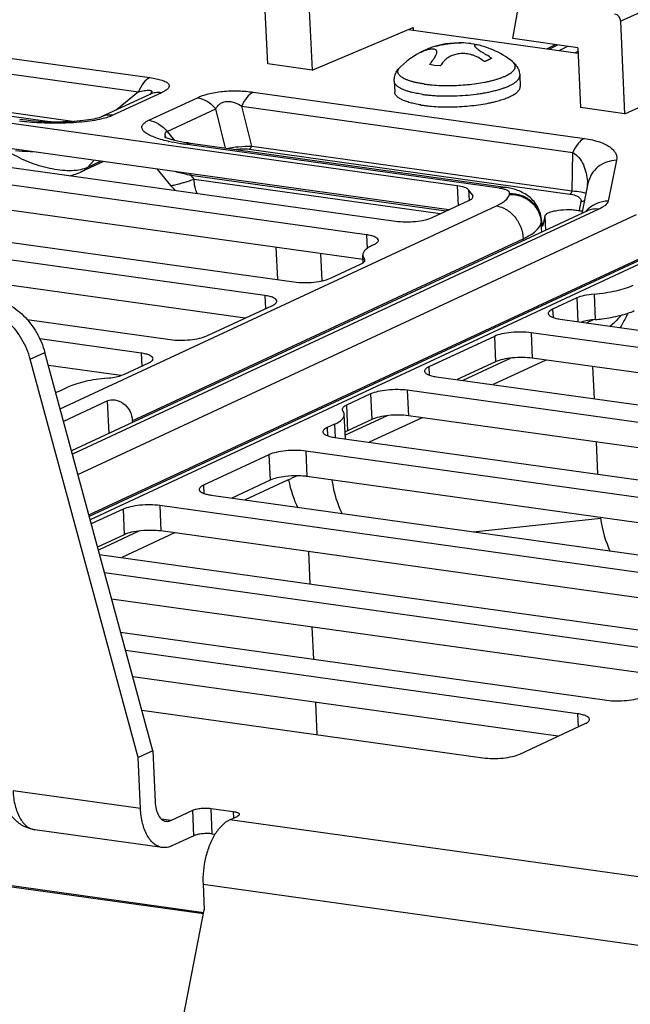
# Paper-space layout '10004253296_1_1' of a CAD drawing. Units: inches. Extents: x 0 to 34, y 0 to 22.
# Drawn here: x 12.8 to 13.5, y 8.7 to 9.8 of the extents above; entities that cross this region are included whole.
import ezdxf

# ---------------------------------------------------------------- set-up
doc = ezdxf.new("R2010")
doc.units = ezdxf.units.IN
doc.header["$LTSCALE"] = 1.87
doc.header["$MEASUREMENT"] = 0
doc.layers.get('0').update_dxf_attribs({"linetype": 'CONTINUOUS'})
doc.layers.add('AXIS_PART', color=7, linetype='CONTINUOUS')

psp = doc.layouts.new('10004253296_1_1')

# ---------------------------------------------------------------- linework, layer by layer
at = {"color": 7, "linetype": 'CONTINUOUS'}
for p, q in [((13.8961, 10.0234), (13.445, 9.8201)), ((13.0525, 9.7728), (13.0477, 9.8757)), ((13.3249, 9.8009), (13.3323, 9.8429)), ((13.0987, 9.8325), (13.1018, 9.7659)), ((12.4633, 9.8214), (12.9215, 9.7574)), ((13.4497, 9.7172), (13.445, 9.8201)), ((13.1018, 9.7659), (13.2141, 9.8131)), ((13.2091, 9.8109), (13.3976, 9.7846)), ((13.2141, 9.8131), (13.2143, 9.8102)), ((12.4506, 9.8058), (12.9088, 9.7417)), ((13.3973, 9.7907), (13.3249, 9.8009)), ((13.3629, 9.7894), (13.3726, 9.7942)), ((13.3654, 9.7891), (13.3751, 9.7938)), ((13.3764, 9.7875), (13.3862, 9.7923)), ((13.394, 9.7851), (13.3975, 9.7868)), ((13.3973, 9.7907), (13.4004, 9.7241)), ((12.415, 9.7641), (12.8155, 9.708)), ((12.4177, 9.7675), (12.838, 9.7087)), ((13.1018, 9.7659), (13.0525, 9.7728)), ((13.4497, 9.7172), (13.5562, 9.7652)), ((13.2633, 9.6371), (12.3653, 9.7627)), ((13.1932, 9.7534), (13.1938, 9.7413)), ((13.3327, 9.7598), (13.3333, 9.7477)), ((12.9088, 9.7417), (12.884, 9.7213)), ((13.0364, 9.7413), (13.4046, 9.6898)), ((13.2538, 9.6103), (12.3666, 9.7344)), ((12.9216, 9.7388), (12.8675, 9.7137)), ((12.9344, 9.7406), (12.8804, 9.7155)), ((12.9203, 9.7099), (12.9743, 9.7351)), ((12.2721, 9.7267), (13.1946, 9.5977)), ((12.9408, 9.6976), (12.9948, 9.7227)), ((13.0057, 9.6788), (12.9948, 9.7227)), ((13.0237, 9.7256), (13.3918, 9.6741)), ((13.0347, 9.6812), (13.0237, 9.7256)), ((13.4497, 9.7172), (13.4004, 9.7241)), ((13.1623, 9.5826), (12.2397, 9.7116)), ((12.9408, 9.6976), (12.949, 9.6875)), ((13.1585, 9.555), (12.241, 9.6833)), ((12.9636, 9.6847), (12.9595, 9.6853)), ((13.3101, 9.6343), (12.9604, 9.6832)), ((12.9666, 9.6842), (12.9636, 9.6847)), ((13.3164, 9.6353), (12.9666, 9.6842)), ((13.0319, 9.6778), (13.3883, 9.6279)), ((13.0347, 9.6812), (13.3911, 9.6313)), ((12.1098, 9.666), (13.0817, 9.5301)), ((12.8521, 9.6574), (12.8596, 9.6654)), ((12.867, 9.6644), (12.8521, 9.6574)), ((13.3911, 9.6313), (13.3918, 9.6741)), ((13.4403, 9.6655), (13.431, 9.6201)), ((12.87, 9.664), (12.8453, 9.6525)), ((12.9296, 9.6556), (12.9446, 9.6373)), ((13.0493, 9.515), (12.0774, 9.6509)), ((12.8453, 9.6525), (12.8453, 9.6525)), ((12.9667, 9.6505), (12.967, 9.6486)), ((13.2507, 9.6089), (12.967, 9.6486)), ((12.967, 9.6486), (12.9706, 9.6441)), ((13.2442, 9.6058), (12.9706, 9.6441)), ((13.2633, 9.6371), (13.2643, 9.6152)), ((13.2759, 9.6325), (13.2765, 9.6209)), ((13.2802, 9.627), (13.2759, 9.6325)), ((13.4085, 9.6397), (13.4017, 9.6064)), ((13.0275, 9.4899), (12.0787, 9.6226)), ((13.2355, 9.6018), (13.276, 9.6206)), ((13.2802, 9.627), (13.2803, 9.6239)), ((13.3212, 9.6275), (13.3214, 9.6285)), ((12.8218, 9.3887), (13.3067, 9.6147)), ((13.4207, 9.611), (12.8354, 9.3383)), ((13.4008, 9.6194), (13.3987, 9.6094)), ((13.4079, 9.6092), (12.8344, 9.342)), ((12.8415, 9.3158), (13.4626, 9.6052)), ((13.359, 9.5943), (13.361, 9.6038)), ((13.3617, 9.5877), (13.361, 9.6038)), ((13.4079, 9.6092), (13.4085, 9.6095)), ((13.3566, 9.5958), (13.3568, 9.5968)), ((13.3571, 9.5856), (13.3566, 9.5958)), ((13.3568, 9.5968), (13.3569, 9.598)), ((13.3568, 9.5968), (13.357, 9.5929)), ((13.3571, 9.594), (13.3569, 9.598)), ((13.357, 9.5929), (13.3571, 9.594)), ((13.359, 9.5943), (13.3571, 9.5954)), ((13.3571, 9.594), (13.3572, 9.5933)), ((13.5232, 9.5808), (12.8542, 9.269)), ((13.536, 9.5826), (12.8552, 9.2653)), ((12.902, 9.3756), (13.3366, 9.5781)), ((13.1623, 9.5826), (13.163, 9.5673)), ((13.3367, 9.5761), (13.3366, 9.5781)), ((12.8537, 9.2709), (13.4925, 9.5686)), ((13.0636, 9.5326), (13.0619, 9.5685)), ((13.1691, 9.5708), (13.1707, 9.5716)), ((13.1112, 9.5616), (13.1126, 9.5312)), ((13.1586, 9.5514), (13.1582, 9.56)), ((13.1599, 9.5562), (13.16, 9.5528)), ((13.1225, 9.5342), (13.1558, 9.5497)), ((13.1558, 9.5497), (13.1587, 9.5514)), ((13.0493, 9.515), (13.05, 9.5004)), ((13.3961, 9.5122), (13.3693, 9.4997)), ((13.3961, 9.5122), (13.3973, 9.486)), ((13.4153, 9.5165), (13.4166, 9.4882)), ((12.9849, 9.4701), (13.0578, 9.504)), ((13.3693, 9.4997), (13.3697, 9.4905)), ((12.785, 9.4882), (12.9441, 9.466)), ((13.3777, 9.4887), (14.1175, 9.3852)), ((13.4144, 9.488), (13.4072, 9.4846)), ((13.3045, 9.4695), (13.2316, 9.4355)), ((13.3045, 9.4695), (13.3058, 9.4412)), ((14.0851, 9.3701), (13.3454, 9.4736)), ((13.3454, 9.4736), (13.3467, 9.4453)), ((12.9117, 9.4509), (12.7993, 9.4666)), ((12.7886, 9.444), (12.8048, 9.4515)), ((12.9247, 9.0083), (12.8048, 9.4515)), ((12.9117, 9.4509), (12.9124, 9.4362)), ((13.3229, 9.4453), (13.2695, 9.4204)), ((14.0633, 9.345), (13.3467, 9.4453)), ((12.9085, 9.0007), (12.7886, 9.444)), ((12.8892, 9.4259), (12.8087, 9.4371)), ((12.8934, 9.4274), (12.9202, 9.4399)), ((13.2316, 9.4355), (13.2321, 9.4264)), ((13.3058, 9.4412), (13.2632, 9.4213)), ((13.3618, 9.4431), (13.303, 9.4158)), ((13.4137, 9.4359), (13.4154, 9.4)), ((12.8893, 9.4258), (12.8934, 9.4274)), ((13.2401, 9.4246), (13.9799, 9.3211)), ((12.8226, 9.4094), (12.8307, 9.4132)), ((13.1669, 9.4054), (13.1401, 9.3929)), ((13.1669, 9.4054), (13.1682, 9.377)), ((13.9475, 9.306), (13.2077, 9.4095)), ((13.2077, 9.4095), (13.209, 9.3811)), ((12.8744, 9.3977), (12.8255, 9.3749)), ((12.8761, 9.3614), (12.8744, 9.3977)), ((13.1401, 9.3929), (13.1414, 9.3645)), ((13.1389, 9.3553), (13.1377, 9.3826)), ((13.1853, 9.3812), (13.1387, 9.3595)), ((13.9257, 9.2809), (13.209, 9.3811)), ((12.902, 9.3756), (12.9021, 9.3735)), ((13.1268, 9.3717), (13.1187, 9.368)), ((13.1268, 9.3717), (13.1275, 9.357)), ((13.1682, 9.377), (13.1414, 9.3645)), ((13.2242, 9.379), (13.1654, 9.3516)), ((13.1187, 9.368), (13.1191, 9.3588)), ((13.1414, 9.3645), (13.1385, 9.3629)), ((13.1272, 9.357), (13.8423, 9.257)), ((13.4176, 9.352), (13.4192, 9.3161)), ((13.0539, 9.3378), (12.9811, 9.3038)), ((13.0539, 9.3378), (13.0552, 9.3095)), ((13.8099, 9.2419), (13.0948, 9.3419)), ((13.0948, 9.3419), (13.0961, 9.3136)), ((13.0853, 9.3143), (13.0793, 9.3115)), ((12.9811, 9.3038), (12.9815, 9.2947)), ((13.0552, 9.3095), (13.0127, 9.2896)), ((13.0745, 9.3095), (13.0273, 9.2876)), ((13.0745, 9.3095), (13.0793, 9.3115)), ((13.7881, 9.2168), (13.0961, 9.3136)), ((12.9896, 9.2929), (13.7047, 9.1928)), ((13.6723, 9.1777), (12.9325, 9.2812)), ((12.9325, 9.2812), (12.9338, 9.2529)), ((12.8917, 9.2771), (12.8564, 9.2607)), ((12.8917, 9.2771), (12.893, 9.2488)), ((13.281, 9.2521), (13.4228, 9.2673)), ((12.893, 9.2488), (12.8634, 9.235)), ((12.91, 9.2529), (12.8643, 9.2316)), ((12.9489, 9.2508), (12.8902, 9.2234)), ((13.6505, 9.1526), (12.9338, 9.2529)), ((12.8656, 9.2268), (13.567, 9.1287)), ((13.0998, 9.1941), (13.0981, 9.2299)), ((13.5347, 9.1136), (12.8711, 9.2064)), ((13.5128, 9.0885), (12.879, 9.1772)), ((12.889, 9.1402), (13.4294, 9.0646)), ((13.1037, 9.1101), (13.102, 9.146)), ((13.397, 9.0495), (12.8945, 9.1198)), ((13.3752, 9.0244), (12.9025, 9.0905)), ((13.1076, 9.0262), (13.1059, 9.0621)), ((12.9125, 9.0535), (13.2918, 9.0005)), ((13.397, 9.0495), (13.3977, 9.0349)), ((13.3327, 9.0046), (13.4055, 9.0385)), ((11.9167, 8.9774), (12.9815, 8.8285)), ((11.917, 8.9761), (12.9813, 8.8272)), ((12.9111, 8.944), (12.7694, 8.9639)), ((12.9448, 8.9308), (12.9691, 8.9421)), ((12.9704, 8.9138), (12.9691, 8.9421)), ((12.9895, 8.9442), (13.0142, 8.9407)), ((12.9908, 8.9158), (12.9895, 8.9442)), ((12.9448, 8.9308), (12.9346, 8.9322)), ((13.0103, 8.9314), (13.0184, 8.9352)), ((13.8981, 8.8073), (13.0103, 8.9314)), ((13.0142, 8.9407), (13.0145, 8.9334)), ((12.9353, 8.9006), (12.7936, 8.9205)), ((12.9704, 8.9138), (12.9461, 8.9025)), ((12.9908, 8.9158), (12.994, 8.9154)), ((12.9806, 8.8597), (13.9053, 8.7303)), ((12.9806, 8.8597), (12.9819, 8.8313)), ((12.8804, 8.3064), (12.9819, 8.8313))]:
    psp.add_line(p, q, dxfattribs=at)
at = {"color": 40, "linetype": 'CONTINUOUS'}
for p, q in [((13.2638, 9.7961), (13.2675, 9.7961)), ((13.2222, 9.7853), (13.2232, 9.7859)), ((13.2232, 9.7859), (13.2255, 9.7872)), ((13.2868, 9.7937), (13.2855, 9.7939)), ((13.238, 9.7711), (13.2324, 9.7721)), ((13.2443, 9.7704), (13.238, 9.7711))]:
    psp.add_line(p, q, dxfattribs=at)
at = {"color": 7, "linetype": 'CONTINUOUS'}
for points in [[(12.922, 9.7391), (12.9221, 9.7391), (12.9221, 9.7391), (12.9217, 9.7389), (12.9216, 9.7388)], [(12.8675, 9.7137), (12.8675, 9.7136), (12.8671, 9.7135), (12.8662, 9.7132), (12.865, 9.7128), (12.8634, 9.7123), (12.8614, 9.7118), (12.8591, 9.7113), (12.8566, 9.7109), (12.8538, 9.7104), (12.8508, 9.71), (12.8476, 9.7096), (12.8442, 9.7092), (12.8406, 9.7089), (12.8368, 9.7086), (12.8329, 9.7084), (12.8288, 9.7082), (12.8246, 9.7081), (12.8203, 9.708), (12.8159, 9.708), (12.8114, 9.7081), (12.8069, 9.7082), (12.8024, 9.7084), (12.7978, 9.7087), (12.7933, 9.709), (12.7888, 9.7094), (12.7843, 9.7099), (12.7799, 9.7104), (12.7768, 9.7108)], [(12.9595, 9.6853), (12.9557, 9.686), (12.9523, 9.6868), (12.9491, 9.6875), (12.9464, 9.6882), (12.944, 9.6889), (12.9419, 9.6895), (12.9403, 9.6901), (12.939, 9.6906), (12.9381, 9.691), (12.9377, 9.6912), (12.9377, 9.6912)], [(12.8325, 9.6483), (12.8361, 9.6492), (12.84, 9.6504), (12.8437, 9.6518), (12.8453, 9.6525)], [(12.9446, 9.6373), (12.9477, 9.634), (12.9501, 9.6319)]]:
    psp.add_lwpolyline(points, dxfattribs=at)
for centre, radius, start, end in [((13.2655, 9.7024), 0.0937, 83.8726, 108.653), ((13.2655, 9.7024), 0.0937, 112.264, 134.3185), ((13.2655, 9.7024), 0.0938, 108.6536, 112.2637), ((13.2655, 9.7024), 0.0938, 82.0382, 83.8727), ((13.2655, 9.7024), 0.0937, 50.9712, 82.0381), ((13.2334, 9.8252), 0.0867, 255.3764, 255.705), ((13.2861, 9.8275), 0.0866, 289.6316, 289.9237), ((13.2454, 9.871), 0.1458, 261.1186, 262.0406), ((12.9802, 9.8546), 0.1724, 257.0928, 257.2654), ((13.3402, 9.6369), 0.0679, 0.5194, 2.4084), ((13.4306, 9.5876), 0.0322, 136.5511, 139.4513), ((13.4307, 9.5875), 0.0323, 135.9832, 136.5518), ((13.4307, 9.5875), 0.0323, 135.1833, 135.9831), ((13.3957, 9.7109), 0.2237, 275.3805, 277.3516), ((13.0844, 9.2097), 0.1046, 89.485, 96.6163), ((12.9974, 9.3496), 0.0572, 259.7331, 262.0919)]:
    psp.add_arc(centre, radius, start, end, dxfattribs=at)
at = {"color": 40, "linetype": 'CONTINUOUS'}
for centre, radius, start, end in [((13.2472, 9.7315), 0.0594, 109.1541, 114.8551), ((13.2591, 9.7219), 0.0732, 105.1715, 107.656), ((13.3042, 9.7218), 0.0876, 141.1175, 144.976), ((13.3161, 9.7201), 0.0876, 141.1175, 144.976), ((13.239, 9.6987), 0.094, 54.5707, 58.7669), ((13.2469, 9.7024), 0.094, 54.5707, 58.7669)]:
    psp.add_arc(centre, radius, start, end, dxfattribs=at)
at = {"color": 7, "linetype": 'CONTINUOUS'}
for centre, major_axis, ratio, start_param, end_param in [((13.4388, 9.821), (-0.00312, 0.00669), 0.796497, -2.046679, -0.476187), ((13.1392, 9.3652), (0.0172, 0.1169), 0.55142, -4.139949, -3.80215), ((13.1885, 9.3583), (0.0172, 0.1169), 0.55142, -4.201055, -3.80215), ((13.4836, 9.317), (0.0156, 0.1171), 0.523623, -4.208385, -3.80948)]:
    psp.add_ellipse(centre, major_axis=major_axis, ratio=ratio, start_param=start_param, end_param=end_param, dxfattribs=at)
at = {"color": 40, "linetype": 'CONTINUOUS'}
for points, knots in [([(13.24, 9.7926), (13.2408, 9.7928), (13.2426, 9.7933), (13.2454, 9.7939), (13.2484, 9.7945), (13.2513, 9.7949), (13.2543, 9.7953), (13.2571, 9.7957), (13.2599, 9.7959), (13.2621, 9.796), (13.2634, 9.7961), (13.2638, 9.7961)], [0, 0, 0, 0, 0.084459, 0.207329, 0.330198, 0.453068, 0.575938, 0.698808, 0.821678, 0.944548, 1, 1, 1, 1]), ([(13.2855, 9.7939), (13.2854, 9.7939), (13.2848, 9.794), (13.2838, 9.7941), (13.283, 9.794), (13.2825, 9.7937), (13.2824, 9.7933), (13.2825, 9.7928), (13.2829, 9.7921), (13.2836, 9.7913), (13.2845, 9.7904), (13.2858, 9.7893), (13.2874, 9.7881), (13.2895, 9.7867), (13.2922, 9.7849), (13.2944, 9.7835), (13.2956, 9.7828)], [0, 0, 0, 0, 0.00746, 0.083809, 0.160159, 0.236508, 0.312857, 0.389206, 0.465556, 0.541905, 0.618254, 0.694603, 0.770952, 0.847302, 0.923651, 1, 1, 1, 1]), ([(13.3014, 9.779), (13.3012, 9.7789), (13.3011, 9.7788), (13.3008, 9.7787), (13.3007, 9.7786), (13.3005, 9.7785), (13.3005, 9.7784), (13.3004, 9.7784), (13.3003, 9.7784), (13.3002, 9.7783), (13.3, 9.7782), (13.2998, 9.7781), (13.2996, 9.7779), (13.2994, 9.7778), (13.2993, 9.7778), (13.2992, 9.7777), (13.299, 9.7777), (13.2988, 9.7775), (13.2985, 9.7774), (13.2983, 9.7773), (13.2981, 9.7772), (13.298, 9.7771), (13.2978, 9.7771), (13.2977, 9.777), (13.2974, 9.7769), (13.297, 9.7767), (13.2967, 9.7765), (13.2964, 9.7764), (13.2962, 9.7763), (13.2959, 9.7762), (13.2956, 9.7761), (13.2954, 9.7761), (13.2953, 9.776), (13.2953, 9.776), (13.2952, 9.776), (13.2952, 9.7759), (13.2951, 9.7759), (13.2949, 9.7759), (13.2947, 9.7758), (13.2945, 9.7757), (13.2941, 9.7755), (13.2938, 9.7754), (13.2936, 9.7754)], [0, 0, 0, 0, 0.0625, 0.09375, 0.125, 0.140625, 0.15625, 0.164062, 0.171875, 0.1875, 0.21875, 0.25, 0.28125, 0.3125, 0.328125, 0.34375, 0.359375, 0.375, 0.4375, 0.46875, 0.484375, 0.5, 0.515625, 0.53125, 0.5625, 0.625, 0.65625, 0.6875, 0.71875, 0.75, 0.78125, 0.8125, 0.820312, 0.828125, 0.832031, 0.835938, 0.84375, 0.859375, 0.875, 0.90625, 0.9375, 1, 1, 1, 1])]:
    psp.add_open_spline(points, degree=3, knots=knots, dxfattribs=at)
for points in [[(13.236, 9.7768), (13.2367, 9.7777), (13.2379, 9.7794), (13.2392, 9.7815), (13.24, 9.7832), (13.2404, 9.7846), (13.2405, 9.7858), (13.2404, 9.7868), (13.24, 9.7876), (13.2393, 9.7883), (13.2383, 9.7888), (13.2371, 9.7891), (13.2355, 9.7892), (13.2336, 9.7891), (13.231, 9.7886), (13.2288, 9.788), (13.2277, 9.7876)], [(13.2878, 9.7791), (13.2866, 9.7799), (13.2842, 9.7811), (13.2807, 9.7824), (13.2775, 9.7833), (13.2745, 9.7839), (13.2715, 9.7842), (13.2686, 9.7842), (13.2657, 9.784), (13.2629, 9.7836), (13.2603, 9.783), (13.2577, 9.7821), (13.2552, 9.781), (13.2527, 9.7796), (13.2502, 9.7777), (13.2486, 9.776), (13.2479, 9.7751)]]:
    psp.add_open_spline(points, degree=3, dxfattribs=at)
at = {"color": 7, "linetype": 'CONTINUOUS'}
for points, knots in [([(13.2267, 9.7503), (13.2281, 9.7501), (13.231, 9.7497), (13.2371, 9.7491), (13.2451, 9.7487), (13.2548, 9.7485), (13.2648, 9.7488), (13.2747, 9.7496), (13.2843, 9.7507), (13.2921, 9.752), (13.2979, 9.7532), (13.302, 9.7542), (13.3059, 9.7552), (13.3095, 9.7564), (13.3128, 9.7575), (13.3159, 9.7588), (13.3186, 9.7601), (13.321, 9.7614), (13.323, 9.7627), (13.3245, 9.7639), (13.3255, 9.7649), (13.3261, 9.7656), (13.3266, 9.7663), (13.327, 9.767), (13.3273, 9.7677), (13.3276, 9.7684), (13.3277, 9.7691), (13.3277, 9.7698), (13.3277, 9.7705), (13.3275, 9.7712), (13.3272, 9.7719), (13.3269, 9.7726), (13.3264, 9.7733), (13.3257, 9.7742), (13.325, 9.7748), (13.3245, 9.7752)], [0, 0, 0, 0, 0.03807, 0.077713, 0.160741, 0.247267, 0.335443, 0.423331, 0.509011, 0.590628, 0.629371, 0.666461, 0.701716, 0.734965, 0.766055, 0.794866, 0.821295, 0.845282, 0.866814, 0.885935, 0.894637, 0.9028, 0.910461, 0.917668, 0.924486, 0.930989, 0.937267, 0.94342, 0.949556, 0.955782, 0.962202, 0.968909, 0.975983, 0.983492, 1, 1, 1, 1]), ([(13.3245, 9.7752), (13.325, 9.7748), (13.3261, 9.7738), (13.3276, 9.7723), (13.3289, 9.7706), (13.3299, 9.769), (13.3307, 9.7677), (13.3313, 9.7663), (13.332, 9.7645), (13.3325, 9.7622), (13.3327, 9.7606), (13.3327, 9.7598)], [0, 0, 0, 0, 0.116445, 0.234338, 0.355393, 0.479857, 0.543241, 0.607298, 0.736812, 0.867566, 1, 1, 1, 1]), ([(13.1932, 9.7534), (13.1932, 9.7542), (13.1932, 9.7558), (13.1935, 9.7581), (13.194, 9.76), (13.1945, 9.7614), (13.1951, 9.7628), (13.196, 9.7645), (13.1972, 9.7663), (13.1985, 9.7679), (13.1995, 9.769), (13.2, 9.7694)], [0, 0, 0, 0, 0.132434, 0.263183, 0.392699, 0.456758, 0.520142, 0.644605, 0.765661, 0.883555, 1, 1, 1, 1]), ([(13.2267, 9.7503), (13.2253, 9.7505), (13.2225, 9.7509), (13.2185, 9.7516), (13.2148, 9.7525), (13.212, 9.7533), (13.2098, 9.754), (13.2083, 9.7545), (13.2069, 9.7551), (13.2052, 9.7558), (13.2033, 9.7568), (13.2016, 9.7578), (13.2004, 9.7587), (13.1996, 9.7594), (13.199, 9.7601), (13.1983, 9.761), (13.1977, 9.7619), (13.1974, 9.7629), (13.1973, 9.7636), (13.1972, 9.7643), (13.1973, 9.7651), (13.1975, 9.7658), (13.1978, 9.7665), (13.1982, 9.7673), (13.1987, 9.768), (13.1993, 9.7687), (13.1997, 9.7692), (13.2, 9.7694)], [0, 0, 0, 0, 0.105964, 0.206259, 0.300248, 0.387458, 0.428425, 0.467585, 0.504911, 0.540387, 0.605755, 0.663754, 0.690097, 0.714756, 0.737833, 0.759463, 0.799061, 0.817584, 0.835625, 0.853514, 0.871594, 0.890193, 0.909611, 0.930105, 0.951895, 0.97515, 1, 1, 1, 1]), ([(12.9215, 9.7574), (12.9188, 9.7561), (12.9135, 9.7513), (12.9103, 9.7452), (12.9088, 9.7417)], [0, 0, 0, 0, 0.443608, 1, 1, 1, 1]), ([(12.9215, 9.7574), (12.9239, 9.757), (12.9284, 9.7563), (12.9344, 9.7548), (12.9386, 9.7533), (12.9411, 9.7517), (12.9424, 9.7506), (12.9431, 9.7493), (12.9432, 9.7474), (12.9417, 9.745), (12.9385, 9.7427), (12.9359, 9.7413), (12.9344, 9.7406)], [0, 0, 0, 0, 0.197224, 0.369994, 0.509082, 0.563816, 0.608767, 0.64604, 0.680044, 0.757506, 0.864349, 1, 1, 1, 1]), ([(13.2115, 9.7413), (13.2101, 9.7417), (13.2075, 9.7424), (13.2044, 9.7435), (13.2022, 9.7445), (13.2007, 9.7452), (13.1993, 9.7459), (13.1981, 9.7467), (13.197, 9.7475), (13.196, 9.7482), (13.1952, 9.7491), (13.1945, 9.7499), (13.194, 9.7508), (13.1935, 9.7516), (13.1933, 9.7525), (13.1932, 9.7531), (13.1932, 9.7534)], [0, 0, 0, 0, 0.183527, 0.349643, 0.426005, 0.497852, 0.565185, 0.62804, 0.68652, 0.7408, 0.791128, 0.837847, 0.881418, 0.922453, 0.961694, 1, 1, 1, 1]), ([(13.3156, 9.7461), (13.317, 9.7466), (13.3195, 9.7476), (13.3224, 9.749), (13.3246, 9.7501), (13.326, 9.751), (13.3273, 9.7518), (13.3285, 9.7527), (13.3295, 9.7536), (13.3304, 9.7545), (13.3311, 9.7553), (13.3317, 9.7562), (13.3322, 9.7571), (13.3325, 9.758), (13.3327, 9.7589), (13.3327, 9.7595), (13.3327, 9.7598)], [0, 0, 0, 0, 0.183525, 0.349649, 0.426007, 0.497846, 0.565169, 0.628016, 0.686492, 0.740773, 0.791103, 0.837823, 0.881399, 0.92244, 0.961687, 1, 1, 1, 1]), ([(12.9088, 9.7417), (12.9099, 9.7419), (12.9121, 9.7424), (12.9153, 9.743), (12.9179, 9.7433), (12.9198, 9.7434), (12.9211, 9.7434), (12.9221, 9.7432), (12.923, 9.743), (12.9236, 9.7425), (12.9237, 9.7419), (12.9235, 9.7411), (12.9228, 9.7401), (12.9221, 9.7393), (12.9215, 9.7388)], [0, 0, 0, 0, 0.175873, 0.344694, 0.501728, 0.573257, 0.6379, 0.693475, 0.738083, 0.772366, 0.803044, 0.83938, 0.884907, 1, 1, 1, 1]), ([(12.9743, 9.7351), (12.9781, 9.7369), (12.9873, 9.7399), (13.0028, 9.7425), (13.0196, 9.743), (13.031, 9.742), (13.0364, 9.7413)], [0, 0, 0, 0, 0.20099, 0.459699, 0.741531, 1, 1, 1, 1]), ([(13.0364, 9.7413), (13.0336, 9.74), (13.0284, 9.7352), (13.0251, 9.7291), (13.0237, 9.7256)], [0, 0, 0, 0, 0.443608, 1, 1, 1, 1]), ([(13.2229, 9.727), (13.2218, 9.7271), (13.2197, 9.7275), (13.2166, 9.7281), (13.2137, 9.7288), (13.2109, 9.7295), (13.2083, 9.7303), (13.2059, 9.7311), (13.2037, 9.7319), (13.2017, 9.7328), (13.1999, 9.7338), (13.1984, 9.7347), (13.197, 9.7358), (13.1959, 9.7368), (13.195, 9.7379), (13.1943, 9.739), (13.1939, 9.7401), (13.1938, 9.7409), (13.1938, 9.7413)], [0, 0, 0, 0, 0.096432, 0.188908, 0.277109, 0.360777, 0.439742, 0.513857, 0.583003, 0.64712, 0.70619, 0.76026, 0.809492, 0.854182, 0.894781, 0.931958, 0.966642, 1, 1, 1, 1]), ([(13.2247, 9.7388), (13.2224, 9.7391), (13.2182, 9.7398), (13.214, 9.7407), (13.212, 9.7412)], [0, 0, 0, 0, 0.52226, 1, 1, 1, 1]), ([(13.2247, 9.7388), (13.2264, 9.7385), (13.2301, 9.7381), (13.2357, 9.7376), (13.2415, 9.7372), (13.2475, 9.737), (13.2536, 9.737), (13.2619, 9.7371), (13.2721, 9.7377), (13.2822, 9.7387), (13.2901, 9.7399), (13.2957, 9.7408), (13.301, 9.742), (13.3061, 9.7432), (13.3108, 9.7445), (13.3138, 9.7455), (13.3152, 9.746)], [0, 0, 0, 0, 0.058839, 0.120412, 0.184217, 0.249788, 0.31667, 0.384384, 0.520283, 0.653509, 0.71791, 0.780205, 0.83996, 0.896755, 0.950216, 1, 1, 1, 1]), ([(13.3056, 9.7308), (13.3077, 9.7313), (13.3107, 9.7322), (13.3146, 9.7334), (13.3173, 9.7344), (13.3198, 9.7354), (13.3221, 9.7364), (13.3242, 9.7375), (13.3261, 9.7386), (13.3278, 9.7397), (13.3293, 9.7408), (13.3306, 9.7419), (13.3316, 9.7431), (13.3324, 9.7442), (13.3329, 9.7454), (13.3333, 9.7465), (13.3333, 9.7473), (13.3333, 9.7477)], [0, 0, 0, 0, 0.188867, 0.277024, 0.360684, 0.439663, 0.513794, 0.58295, 0.64707, 0.706141, 0.760211, 0.809449, 0.854148, 0.894753, 0.931939, 0.966633, 1, 1, 1, 1]), ([(12.9344, 9.7406), (12.9322, 9.741), (12.9278, 9.741), (12.9235, 9.7397), (12.9216, 9.7388)], [0, 0, 0, 0, 0.507514, 1, 1, 1, 1]), ([(12.9743, 9.7351), (12.9781, 9.7345), (12.9859, 9.7315), (12.9921, 9.726), (12.9948, 9.7227)], [0, 0, 0, 0, 0.479547, 1, 1, 1, 1]), ([(12.9948, 9.7227), (12.9958, 9.7246), (12.998, 9.7274), (13.0022, 9.7301), (13.0067, 9.7312), (13.0116, 9.7309), (13.0174, 9.7292), (13.0213, 9.7271), (13.0237, 9.7256)], [0, 0, 0, 0, 0.193745, 0.310837, 0.451231, 0.603442, 0.746711, 1, 1, 1, 1]), ([(13.2252, 9.7266), (13.2268, 9.7264), (13.2299, 9.726), (13.2363, 9.7254), (13.2448, 9.7249), (13.2552, 9.7248), (13.2658, 9.7251), (13.2764, 9.7259), (13.2867, 9.7271), (13.2949, 9.7284), (13.3011, 9.7297), (13.3041, 9.7304), (13.3056, 9.7308)], [0, 0, 0, 0, 0.057087, 0.116525, 0.241, 0.370719, 0.502941, 0.634778, 0.763375, 0.885972, 0.944211, 1, 1, 1, 1]), ([(12.8681, 9.7115), (12.8646, 9.7106), (12.8572, 9.7093), (12.8418, 9.7074), (12.8221, 9.7064), (12.7989, 9.7069), (12.7838, 9.7081), (12.7765, 9.709)], [0, 0, 0, 0, 0.117339, 0.243881, 0.505377, 0.760953, 1, 1, 1, 1]), ([(12.8804, 9.7155), (12.8782, 9.7158), (12.8738, 9.7158), (12.8695, 9.7146), (12.8675, 9.7137)], [0, 0, 0, 0, 0.507514, 1, 1, 1, 1]), ([(12.8804, 9.7155), (12.8786, 9.7146), (12.8745, 9.7131), (12.8703, 9.712), (12.8681, 9.7115)], [0, 0, 0, 0, 0.459124, 1, 1, 1, 1]), ([(12.9417, 9.6866), (12.9389, 9.6872), (12.9337, 9.6885), (12.9266, 9.6909), (12.9206, 9.6935), (12.9165, 9.696), (12.9142, 9.6982), (12.9131, 9.6998), (12.9125, 9.7015), (12.9126, 9.7033), (12.9135, 9.7051), (12.9159, 9.7076), (12.9184, 9.709), (12.9203, 9.7099)], [0, 0, 0, 0, 0.18495, 0.350389, 0.493204, 0.610201, 0.658616, 0.700812, 0.738563, 0.775452, 0.816402, 0.865891, 1, 1, 1, 1]), ([(12.9203, 9.7099), (12.9241, 9.7094), (12.9319, 9.7064), (12.9381, 9.7008), (12.9408, 9.6976)], [0, 0, 0, 0, 0.479547, 1, 1, 1, 1]), ([(12.9398, 9.6903), (12.9394, 9.691), (12.9388, 9.6923), (12.9383, 9.6943), (12.9389, 9.6964), (12.9401, 9.6972), (12.9408, 9.6976)], [0, 0, 0, 0, 0.275238, 0.516599, 0.739318, 1, 1, 1, 1]), ([(12.9604, 9.6832), (12.9588, 9.6834), (12.9527, 9.6843), (12.9466, 9.6855), (12.9422, 9.6865)], [0, 0, 0, 0, 0.262347, 1, 1, 1, 1]), ([(13.4046, 9.6898), (13.4018, 9.6885), (13.3966, 9.6837), (13.3933, 9.6776), (13.3918, 9.6741)], [0, 0, 0, 0, 0.443608, 1, 1, 1, 1]), ([(13.4046, 9.6898), (13.4107, 9.6889), (13.4191, 9.6871), (13.4287, 9.6829), (13.4337, 9.6798), (13.4373, 9.6764), (13.4396, 9.6729), (13.4407, 9.6692), (13.4405, 9.6667), (13.4403, 9.6655)], [0, 0, 0, 0, 0.390336, 0.537755, 0.65935, 0.760361, 0.846421, 0.923939, 1, 1, 1, 1]), ([(12.7914, 9.6749), (12.7898, 9.675), (12.7834, 9.6751), (12.777, 9.6755), (12.7722, 9.6758)], [0, 0, 0, 0, 0.258193, 1, 1, 1, 1]), ([(12.9604, 9.6832), (12.9614, 9.6837), (12.9635, 9.6843), (12.9656, 9.6844), (12.9666, 9.6842)], [0, 0, 0, 0, 0.515592, 1, 1, 1, 1]), ([(13.0071, 9.6786), (13.0113, 9.6796), (13.0206, 9.6808), (13.0298, 9.6812), (13.0347, 9.6812)], [0, 0, 0, 0, 0.473633, 1, 1, 1, 1]), ([(13.0158, 9.6774), (13.0185, 9.6779), (13.0239, 9.6785), (13.0293, 9.6781), (13.0319, 9.6778)], [0, 0, 0, 0, 0.508673, 1, 1, 1, 1]), ([(13.0319, 9.6778), (13.0322, 9.6779), (13.0335, 9.6787), (13.0343, 9.6801), (13.0347, 9.6812)], [0, 0, 0, 0, 0.209405, 1, 1, 1, 1]), ([(12.8521, 9.6574), (12.8496, 9.6563), (12.844, 9.6546), (12.8347, 9.6536), (12.8241, 9.654), (12.8089, 9.6562), (12.79, 9.6616), (12.7756, 9.6684), (12.7689, 9.6723)], [0, 0, 0, 0, 0.092341, 0.200912, 0.323156, 0.455178, 0.731615, 1, 1, 1, 1]), ([(13.3918, 9.6741), (13.395, 9.6723), (13.4001, 9.6672), (13.4047, 9.6582), (13.4072, 9.649), (13.4079, 9.6428), (13.408, 9.6397)], [0, 0, 0, 0, 0.280066, 0.52799, 0.765515, 1, 1, 1, 1]), ([(13.4403, 9.6655), (13.4366, 9.6654), (13.4291, 9.664), (13.4193, 9.6585), (13.412, 9.6502), (13.4093, 9.6433), (13.4085, 9.6397)], [0, 0, 0, 0, 0.254608, 0.506072, 0.754131, 1, 1, 1, 1]), ([(12.8453, 9.6525), (12.8472, 9.6534), (12.8496, 9.6549), (12.8516, 9.6569), (12.8521, 9.6574)], [0, 0, 0, 0, 0.746591, 1, 1, 1, 1]), ([(12.9706, 9.6441), (12.9688, 9.6435), (12.9654, 9.6424), (12.9605, 9.6409), (12.9562, 9.6396), (12.9525, 9.6385), (12.9494, 9.6378), (12.9471, 9.6373), (12.9457, 9.6371), (12.9449, 9.6371), (12.9447, 9.6372), (12.9446, 9.6373)], [0, 0, 0, 0, 0.210264, 0.400505, 0.568375, 0.711587, 0.82796, 0.915489, 0.972597, 0.98969, 1, 1, 1, 1]), ([(12.967, 9.6486), (12.9654, 9.6489), (12.9596, 9.6501), (12.9538, 9.6516), (12.9496, 9.6528)], [0, 0, 0, 0, 0.260248, 1, 1, 1, 1]), ([(12.9741, 9.6285), (12.973, 9.6308), (12.9714, 9.6359), (12.9707, 9.6413), (12.9706, 9.6441)], [0, 0, 0, 0, 0.470581, 1, 1, 1, 1]), ([(13.2759, 9.6325), (13.2755, 9.6331), (13.274, 9.6342), (13.2698, 9.636), (13.266, 9.6367), (13.2633, 9.6371)], [0, 0, 0, 0, 0.164504, 0.386908, 1, 1, 1, 1]), ([(13.3101, 9.6343), (13.3111, 9.6347), (13.3132, 9.6354), (13.3153, 9.6355), (13.3164, 9.6353)], [0, 0, 0, 0, 0.515592, 1, 1, 1, 1]), ([(13.3157, 9.6331), (13.3153, 9.6333), (13.3135, 9.6337), (13.3116, 9.6341), (13.3101, 9.6343)], [0, 0, 0, 0, 0.227266, 1, 1, 1, 1]), ([(13.3214, 9.6285), (13.3215, 9.6287), (13.3215, 9.6292), (13.3211, 9.6305), (13.319, 9.632), (13.317, 9.6328), (13.3157, 9.6331)], [0, 0, 0, 0, 0.082805, 0.16776, 0.496925, 1, 1, 1, 1]), ([(13.3569, 9.598), (13.3566, 9.6032), (13.3539, 9.6135), (13.3439, 9.6254), (13.3306, 9.6326), (13.3211, 9.6347), (13.3164, 9.6353)], [0, 0, 0, 0, 0.259232, 0.514671, 0.7592, 1, 1, 1, 1]), ([(13.276, 9.6206), (13.2767, 9.621), (13.278, 9.6216), (13.2796, 9.6228), (13.2806, 9.6241), (13.2808, 9.625), (13.2808, 9.6254)], [0, 0, 0, 0, 0.337954, 0.610703, 0.824595, 1, 1, 1, 1]), ([(13.2808, 9.6254), (13.2808, 9.6256), (13.2807, 9.6261), (13.2804, 9.6266), (13.2802, 9.627)], [0, 0, 0, 0, 0.236239, 1, 1, 1, 1]), ([(13.3067, 9.6147), (13.3087, 9.6156), (13.3122, 9.6175), (13.3176, 9.6212), (13.3207, 9.6249), (13.3212, 9.6275)], [0, 0, 0, 0, 0.329237, 0.6029, 1, 1, 1, 1]), ([(13.3212, 9.6275), (13.3256, 9.6276), (13.3346, 9.6262), (13.3461, 9.6193), (13.3542, 9.6087), (13.3564, 9.6001), (13.3566, 9.5958)], [0, 0, 0, 0, 0.25365, 0.506095, 0.754983, 1, 1, 1, 1]), ([(13.3214, 9.6285), (13.3258, 9.6287), (13.3348, 9.6272), (13.3463, 9.6203), (13.3544, 9.6097), (13.3566, 9.6011), (13.3568, 9.5968)], [0, 0, 0, 0, 0.25365, 0.506095, 0.754983, 1, 1, 1, 1]), ([(13.3883, 9.6279), (13.3886, 9.628), (13.3899, 9.6289), (13.3907, 9.6302), (13.3911, 9.6313)], [0, 0, 0, 0, 0.209404, 1, 1, 1, 1]), ([(13.3883, 9.6279), (13.3905, 9.6276), (13.3941, 9.6268), (13.3983, 9.6248), (13.4007, 9.6223), (13.401, 9.6203), (13.4008, 9.6194)], [0, 0, 0, 0, 0.391972, 0.661315, 0.847759, 1, 1, 1, 1]), ([(13.3911, 9.6313), (13.3944, 9.6312), (13.3987, 9.6308), (13.4038, 9.6298), (13.4056, 9.6292), (13.4063, 9.6289)], [0, 0, 0, 0, 0.631716, 0.846956, 1, 1, 1, 1]), ([(13.3067, 9.6147), (13.3106, 9.6142), (13.3184, 9.6112), (13.3279, 9.6026), (13.3345, 9.5912), (13.3364, 9.5825), (13.3366, 9.5781)], [0, 0, 0, 0, 0.230584, 0.480838, 0.741959, 1, 1, 1, 1]), ([(13.361, 9.6038), (13.3611, 9.6045), (13.3621, 9.6056), (13.3636, 9.6066), (13.3661, 9.6077), (13.37, 9.6089), (13.3775, 9.6103), (13.3855, 9.6108), (13.3934, 9.6104), (13.3971, 9.6098), (13.3987, 9.6094)], [0, 0, 0, 0, 0.055229, 0.09438, 0.141853, 0.259919, 0.402689, 0.719576, 0.870049, 1, 1, 1, 1]), ([(13.431, 9.6201), (13.4267, 9.62), (13.4181, 9.6182), (13.4108, 9.6133), (13.4078, 9.6103)], [0, 0, 0, 0, 0.503744, 1, 1, 1, 1]), ([(13.4207, 9.611), (13.4185, 9.6113), (13.4141, 9.6114), (13.4098, 9.6101), (13.4079, 9.6092)], [0, 0, 0, 0, 0.507515, 1, 1, 1, 1]), ([(13.431, 9.6201), (13.4306, 9.6183), (13.4284, 9.6157), (13.4246, 9.613), (13.4221, 9.6117), (13.4207, 9.611)], [0, 0, 0, 0, 0.3971, 0.670763, 1, 1, 1, 1]), ([(13.1946, 9.5977), (13.1982, 9.5972), (13.2056, 9.5967), (13.2166, 9.5972), (13.2267, 9.5988), (13.2329, 9.6006), (13.2355, 9.6018)], [0, 0, 0, 0, 0.258097, 0.536129, 0.795149, 1, 1, 1, 1]), ([(13.3987, 9.6094), (13.3991, 9.6093), (13.4003, 9.6091), (13.4015, 9.6091), (13.4023, 9.6093)], [0, 0, 0, 0, 0.294657, 1, 1, 1, 1]), ([(13.3366, 9.5781), (13.3393, 9.5794), (13.3442, 9.582), (13.3516, 9.5871), (13.3559, 9.5923), (13.3566, 9.5958)], [0, 0, 0, 0, 0.329235, 0.602901, 1, 1, 1, 1]), ([(13.357, 9.5929), (13.3571, 9.5927), (13.3574, 9.5925), (13.3581, 9.5922), (13.3586, 9.5928), (13.3588, 9.5935), (13.359, 9.594), (13.359, 9.5943)], [0, 0, 0, 0, 0.192754, 0.350176, 0.549668, 0.730951, 1, 1, 1, 1]), ([(13.1756, 9.5764), (13.1755, 9.5771), (13.1748, 9.5783), (13.1734, 9.5793), (13.1711, 9.5805), (13.1674, 9.5817), (13.1641, 9.5823), (13.1623, 9.5826)], [0, 0, 0, 0, 0.140844, 0.234681, 0.348414, 0.636932, 1, 1, 1, 1]), ([(13.1691, 9.5708), (13.1675, 9.5701), (13.1646, 9.5685), (13.161, 9.5659), (13.1587, 9.5631), (13.1582, 9.5609), (13.1582, 9.56)], [0, 0, 0, 0, 0.337949, 0.610703, 0.82459, 1, 1, 1, 1]), ([(13.1707, 9.5716), (13.1715, 9.5719), (13.1727, 9.5726), (13.1743, 9.5738), (13.1753, 9.575), (13.1756, 9.576), (13.1756, 9.5764)], [0, 0, 0, 0, 0.337952, 0.6107, 0.824591, 1, 1, 1, 1]), ([(13.1582, 9.56), (13.1583, 9.5593), (13.1586, 9.5579), (13.1594, 9.5568), (13.1599, 9.5562)], [0, 0, 0, 0, 0.471229, 1, 1, 1, 1]), ([(13.1606, 9.5545), (13.1606, 9.5546), (13.1605, 9.5553), (13.1602, 9.5558), (13.1599, 9.5562)], [0, 0, 0, 0, 0.233475, 1, 1, 1, 1]), ([(13.1587, 9.5514), (13.1592, 9.5518), (13.1602, 9.5527), (13.1607, 9.554), (13.1606, 9.5545)], [0, 0, 0, 0, 0.569847, 1, 1, 1, 1]), ([(13.0817, 9.5301), (13.0852, 9.5296), (13.0926, 9.5291), (13.1036, 9.5296), (13.1138, 9.5312), (13.12, 9.533), (13.1225, 9.5342)], [0, 0, 0, 0, 0.258097, 0.536129, 0.795149, 1, 1, 1, 1]), ([(13.4153, 9.5165), (13.4236, 9.5173), (13.4354, 9.519), (13.4498, 9.5228), (13.456, 9.5251), (13.4587, 9.5264)], [0, 0, 0, 0, 0.558378, 0.797951, 1, 1, 1, 1]), ([(12.7428, 9.5123), (12.7498, 9.5114), (12.7639, 9.5066), (12.7821, 9.4929), (12.7965, 9.4741), (12.8027, 9.4592), (12.8048, 9.4515)], [0, 0, 0, 0, 0.230143, 0.477342, 0.73693, 1, 1, 1, 1]), ([(13.0626, 9.5088), (13.0626, 9.5095), (13.0619, 9.5107), (13.0605, 9.5117), (13.0582, 9.513), (13.0544, 9.5141), (13.0511, 9.5147), (13.0493, 9.515)], [0, 0, 0, 0, 0.140844, 0.234681, 0.348414, 0.636932, 1, 1, 1, 1]), ([(13.4153, 9.5165), (13.4116, 9.5162), (13.4051, 9.5152), (13.3987, 9.5134), (13.3961, 9.5122)], [0, 0, 0, 0, 0.558703, 1, 1, 1, 1]), ([(12.7886, 9.444), (12.7865, 9.4517), (12.7803, 9.4666), (12.7659, 9.4854), (12.7477, 9.499), (12.7336, 9.5038), (12.7266, 9.5048)], [0, 0, 0, 0, 0.26307, 0.522658, 0.769857, 1, 1, 1, 1]), ([(13.0578, 9.504), (13.0585, 9.5043), (13.0598, 9.505), (13.0614, 9.5062), (13.0624, 9.5075), (13.0626, 9.5084), (13.0626, 9.5088)], [0, 0, 0, 0, 0.337952, 0.6107, 0.824591, 1, 1, 1, 1]), ([(13.3693, 9.4997), (13.3685, 9.4993), (13.3672, 9.4987), (13.3657, 9.4975), (13.3646, 9.4962), (13.3644, 9.4953), (13.3644, 9.4949)], [0, 0, 0, 0, 0.337952, 0.6107, 0.824591, 1, 1, 1, 1]), ([(13.3644, 9.4949), (13.3645, 9.4941), (13.3652, 9.493), (13.3666, 9.4919), (13.3688, 9.4907), (13.3726, 9.4895), (13.3759, 9.4889), (13.3777, 9.4887)], [0, 0, 0, 0, 0.140844, 0.234681, 0.348414, 0.636932, 1, 1, 1, 1]), ([(13.4243, 9.4891), (13.4311, 9.4899), (13.4407, 9.4916), (13.4526, 9.495), (13.4577, 9.497), (13.46, 9.4981)], [0, 0, 0, 0, 0.555916, 0.794874, 1, 1, 1, 1]), ([(13.446, 9.4932), (13.445, 9.4921), (13.441, 9.4878), (13.4368, 9.4838), (13.4334, 9.4809)], [0, 0, 0, 0, 0.245227, 1, 1, 1, 1]), ([(13.4528, 9.4952), (13.4522, 9.4939), (13.4496, 9.4884), (13.4468, 9.4832), (13.4444, 9.4794)], [0, 0, 0, 0, 0.248573, 1, 1, 1, 1]), ([(13.4166, 9.4882), (13.4139, 9.4879), (13.4088, 9.4873), (13.4037, 9.4861), (13.4014, 9.4854)], [0, 0, 0, 0, 0.533568, 1, 1, 1, 1]), ([(12.9441, 9.466), (12.9476, 9.4655), (12.955, 9.465), (12.966, 9.4655), (12.9761, 9.4671), (12.9823, 9.4689), (12.9849, 9.4701)], [0, 0, 0, 0, 0.258097, 0.536129, 0.795149, 1, 1, 1, 1]), ([(13.3454, 9.4736), (13.3418, 9.4741), (13.3344, 9.4745), (13.3234, 9.474), (13.3133, 9.4725), (13.3071, 9.4707), (13.3045, 9.4695)], [0, 0, 0, 0, 0.258097, 0.536129, 0.795149, 1, 1, 1, 1]), ([(12.925, 9.4447), (12.925, 9.4454), (12.9243, 9.4466), (12.9228, 9.4476), (12.9206, 9.4488), (12.9168, 9.45), (12.9135, 9.4506), (12.9117, 9.4509)], [0, 0, 0, 0, 0.140844, 0.234681, 0.348414, 0.636932, 1, 1, 1, 1]), ([(13.3467, 9.4453), (13.3431, 9.4457), (13.3357, 9.4462), (13.3247, 9.4457), (13.3146, 9.4442), (13.3084, 9.4424), (13.3058, 9.4412)], [0, 0, 0, 0, 0.258097, 0.536129, 0.795149, 1, 1, 1, 1]), ([(12.9202, 9.4399), (12.9209, 9.4402), (12.9222, 9.4409), (12.9238, 9.4421), (12.9248, 9.4433), (12.925, 9.4443), (12.925, 9.4447)], [0, 0, 0, 0, 0.337952, 0.6107, 0.824591, 1, 1, 1, 1]), ([(13.2316, 9.4355), (13.2309, 9.4352), (13.2296, 9.4345), (13.228, 9.4333), (13.227, 9.4321), (13.2268, 9.4312), (13.2268, 9.4307)], [0, 0, 0, 0, 0.337952, 0.6107, 0.824591, 1, 1, 1, 1]), ([(12.8741, 9.423), (12.8768, 9.4233), (12.882, 9.424), (12.887, 9.4251), (12.8893, 9.4258)], [0, 0, 0, 0, 0.533568, 1, 1, 1, 1]), ([(13.2268, 9.4307), (13.2268, 9.43), (13.2275, 9.4289), (13.229, 9.4278), (13.2312, 9.4266), (13.235, 9.4254), (13.2383, 9.4248), (13.2401, 9.4246)], [0, 0, 0, 0, 0.140844, 0.234681, 0.348414, 0.636932, 1, 1, 1, 1]), ([(12.8741, 9.423), (12.8658, 9.4222), (12.854, 9.4205), (12.8396, 9.4167), (12.8335, 9.4144), (12.8307, 9.4132)], [0, 0, 0, 0, 0.558378, 0.797951, 1, 1, 1, 1]), ([(12.8168, 9.4073), (12.8173, 9.4075), (12.8193, 9.408), (12.8213, 9.4087), (12.8226, 9.4094)], [0, 0, 0, 0, 0.275373, 1, 1, 1, 1]), ([(13.2077, 9.4095), (13.2042, 9.41), (13.1968, 9.4104), (13.1858, 9.4099), (13.1757, 9.4084), (13.1695, 9.4066), (13.1669, 9.4054)], [0, 0, 0, 0, 0.258097, 0.536129, 0.795149, 1, 1, 1, 1]), ([(12.8744, 9.3977), (12.8769, 9.3989), (12.8833, 9.3993), (12.8928, 9.3955), (12.8999, 9.3868), (12.9018, 9.3794), (12.902, 9.3756)], [0, 0, 0, 0, 0.200834, 0.45189, 0.72445, 1, 1, 1, 1]), ([(13.1401, 9.3929), (13.1394, 9.3925), (13.1381, 9.3919), (13.1365, 9.3907), (13.1355, 9.3894), (13.1352, 9.3885), (13.1353, 9.3881)], [0, 0, 0, 0, 0.337953, 0.610703, 0.824595, 1, 1, 1, 1]), ([(13.1268, 9.3717), (13.1284, 9.3725), (13.1313, 9.374), (13.1349, 9.3767), (13.1372, 9.3795), (13.1377, 9.3816), (13.1377, 9.3826)], [0, 0, 0, 0, 0.337949, 0.610703, 0.82459, 1, 1, 1, 1]), ([(13.1353, 9.3881), (13.1353, 9.3879), (13.1354, 9.3873), (13.1357, 9.3867), (13.136, 9.3864)], [0, 0, 0, 0, 0.233475, 1, 1, 1, 1]), ([(13.1377, 9.3826), (13.1376, 9.3832), (13.1373, 9.3846), (13.1365, 9.3858), (13.136, 9.3864)], [0, 0, 0, 0, 0.471229, 1, 1, 1, 1]), ([(13.209, 9.3811), (13.2055, 9.3816), (13.1981, 9.3821), (13.1871, 9.3816), (13.177, 9.38), (13.1708, 9.3782), (13.1682, 9.377)], [0, 0, 0, 0, 0.258097, 0.536129, 0.795149, 1, 1, 1, 1]), ([(13.1187, 9.368), (13.118, 9.3676), (13.1167, 9.367), (13.1151, 9.3658), (13.1141, 9.3645), (13.1138, 9.3636), (13.1139, 9.3632)], [0, 0, 0, 0, 0.337952, 0.6107, 0.824591, 1, 1, 1, 1]), ([(13.1139, 9.3632), (13.1139, 9.3624), (13.1146, 9.3613), (13.116, 9.3602), (13.1183, 9.359), (13.122, 9.3578), (13.1253, 9.3572), (13.1272, 9.357)], [0, 0, 0, 0, 0.140844, 0.234681, 0.348414, 0.636932, 1, 1, 1, 1]), ([(13.0948, 9.3419), (13.0913, 9.3424), (13.0838, 9.3428), (13.0728, 9.3423), (13.0627, 9.3408), (13.0565, 9.339), (13.0539, 9.3378)], [0, 0, 0, 0, 0.258097, 0.536129, 0.795149, 1, 1, 1, 1]), ([(13.0961, 9.3136), (13.0953, 9.3137), (13.0917, 9.3141), (13.0881, 9.3143), (13.0853, 9.3143)], [0, 0, 0, 0, 0.234775, 1, 1, 1, 1]), ([(12.9811, 9.3038), (12.9804, 9.3035), (12.9791, 9.3028), (12.9775, 9.3016), (12.9765, 9.3004), (12.9762, 9.2995), (12.9762, 9.299)], [0, 0, 0, 0, 0.337952, 0.6107, 0.824591, 1, 1, 1, 1]), ([(13.0723, 9.3136), (13.0691, 9.3132), (13.0633, 9.3123), (13.0576, 9.3106), (13.0552, 9.3095)], [0, 0, 0, 0, 0.557273, 1, 1, 1, 1]), ([(12.9762, 9.299), (12.9763, 9.2975), (12.9784, 9.296), (12.9808, 9.2949), (12.9835, 9.294), (12.9857, 9.2935), (12.9872, 9.2932)], [0, 0, 0, 0, 0.347478, 0.481885, 0.636107, 1, 1, 1, 1]), ([(12.9325, 9.2812), (12.929, 9.2817), (12.9216, 9.2822), (12.9106, 9.2817), (12.9004, 9.2801), (12.8942, 9.2783), (12.8917, 9.2771)], [0, 0, 0, 0, 0.258097, 0.536129, 0.795149, 1, 1, 1, 1]), ([(12.9338, 9.2529), (12.9303, 9.2534), (12.9229, 9.2538), (12.9119, 9.2533), (12.9017, 9.2518), (12.8955, 9.25), (12.893, 9.2488)], [0, 0, 0, 0, 0.258097, 0.536129, 0.795149, 1, 1, 1, 1]), ([(13.4294, 9.0646), (13.433, 9.0641), (13.4404, 9.0636), (13.4514, 9.0641), (13.4615, 9.0657), (13.4677, 9.0675), (13.4703, 9.0687)], [0, 0, 0, 0, 0.258097, 0.536129, 0.795149, 1, 1, 1, 1]), ([(13.4104, 9.0433), (13.4103, 9.044), (13.4096, 9.0452), (13.4082, 9.0462), (13.4059, 9.0474), (13.4022, 9.0486), (13.3989, 9.0492), (13.397, 9.0495)], [0, 0, 0, 0, 0.140844, 0.234681, 0.348414, 0.636932, 1, 1, 1, 1]), ([(13.4055, 9.0385), (13.4062, 9.0388), (13.4075, 9.0395), (13.4091, 9.0407), (13.4101, 9.0419), (13.4104, 9.0429), (13.4104, 9.0433)], [0, 0, 0, 0, 0.337952, 0.6107, 0.824591, 1, 1, 1, 1]), ([(13.2918, 9.0005), (13.2953, 9), (13.3028, 8.9995), (13.3138, 9), (13.3239, 9.0016), (13.3301, 9.0034), (13.3327, 9.0046)], [0, 0, 0, 0, 0.258097, 0.536129, 0.795149, 1, 1, 1, 1]), ([(12.7694, 8.9636), (12.7696, 8.9581), (12.771, 8.9478), (12.7753, 8.9359), (12.7801, 8.9286), (12.7842, 8.9245), (12.7887, 8.9217), (12.7919, 8.9207), (12.7936, 8.9205)], [0, 0, 0, 0, 0.312954, 0.584581, 0.702701, 0.809499, 0.907287, 1, 1, 1, 1]), ([(12.7936, 8.9205), (12.7895, 8.921), (12.7814, 8.9236), (12.7712, 8.9309), (12.7636, 8.9408), (12.7603, 8.9484), (12.7591, 8.9523)], [0, 0, 0, 0, 0.251409, 0.50131, 0.749782, 1, 1, 1, 1]), ([(12.9353, 8.9006), (12.9337, 8.9009), (12.9304, 8.9018), (12.9259, 8.9047), (12.9219, 8.9088), (12.917, 8.9162), (12.9127, 8.9281), (12.9114, 8.9385), (12.9111, 8.944)], [0, 0, 0, 0, 0.092596, 0.190301, 0.297068, 0.415208, 0.686966, 1, 1, 1, 1]), ([(12.9273, 8.9516), (12.9275, 8.9488), (12.9281, 8.9436), (12.9306, 8.9368), (12.9343, 8.9318), (12.9378, 8.9301), (12.9394, 8.9299)], [0, 0, 0, 0, 0.313906, 0.586422, 0.81091, 1, 1, 1, 1]), ([(12.9691, 8.9421), (12.9704, 8.9427), (12.9735, 8.9436), (12.9786, 8.9444), (12.9841, 8.9446), (12.9878, 8.9444), (12.9895, 8.9442)], [0, 0, 0, 0, 0.204851, 0.463871, 0.741904, 1, 1, 1, 1]), ([(12.9394, 8.9299), (12.9399, 8.9298), (12.9417, 8.9297), (12.9436, 8.9302), (12.9448, 8.9308)], [0, 0, 0, 0, 0.241448, 1, 1, 1, 1]), ([(13.0103, 8.9314), (13.0071, 8.9299), (13.0009, 8.9252), (12.9962, 8.919), (12.9939, 8.9154)], [0, 0, 0, 0, 0.457009, 1, 1, 1, 1]), ([(13.0142, 8.9407), (13.0151, 8.9406), (13.0168, 8.9403), (13.0191, 8.9396), (13.0208, 8.9385), (13.0209, 8.9376)], [0, 0, 0, 0, 0.367633, 0.659767, 1, 1, 1, 1]), ([(13.0209, 8.9376), (13.0209, 8.9372), (13.0204, 8.9364), (13.0194, 8.9357), (13.0188, 8.9354), (13.0184, 8.9352)], [0, 0, 0, 0, 0.384012, 0.659138, 1, 1, 1, 1]), ([(12.9908, 8.9158), (12.9891, 8.9161), (12.9854, 8.9163), (12.9799, 8.916), (12.9748, 8.9153), (12.9717, 8.9144), (12.9704, 8.9138)], [0, 0, 0, 0, 0.258096, 0.536129, 0.795149, 1, 1, 1, 1]), ([(12.9939, 8.9154), (12.9916, 8.9116), (12.9874, 8.9031), (12.9816, 8.8846), (12.9801, 8.8696), (12.9806, 8.8597)], [0, 0, 0, 0, 0.232621, 0.484522, 1, 1, 1, 1]), ([(12.9461, 8.9025), (12.9444, 8.9016), (12.9409, 8.9005), (12.9371, 8.9004), (12.9353, 8.9006)], [0, 0, 0, 0, 0.515589, 1, 1, 1, 1])]:
    psp.add_open_spline(points, degree=3, knots=knots, dxfattribs=at)
psp.add_open_spline([(13.4008, 9.6194), (13.4021, 9.6195), (13.4035, 9.6199), (13.4046, 9.6206)], degree=3, dxfattribs=at)
at = {"layer": 'AXIS_PART', "color": 7, "linetype": 'CONTINUOUS'}
for p, q in [((12.9247, 9.0083), (12.9085, 9.0007)), ((12.9247, 9.0083), (12.9273, 8.9516)), ((12.9111, 8.944), (12.9085, 9.0007))]:
    psp.add_line(p, q, dxfattribs=at)

doc.saveas('drawing.dxf')
